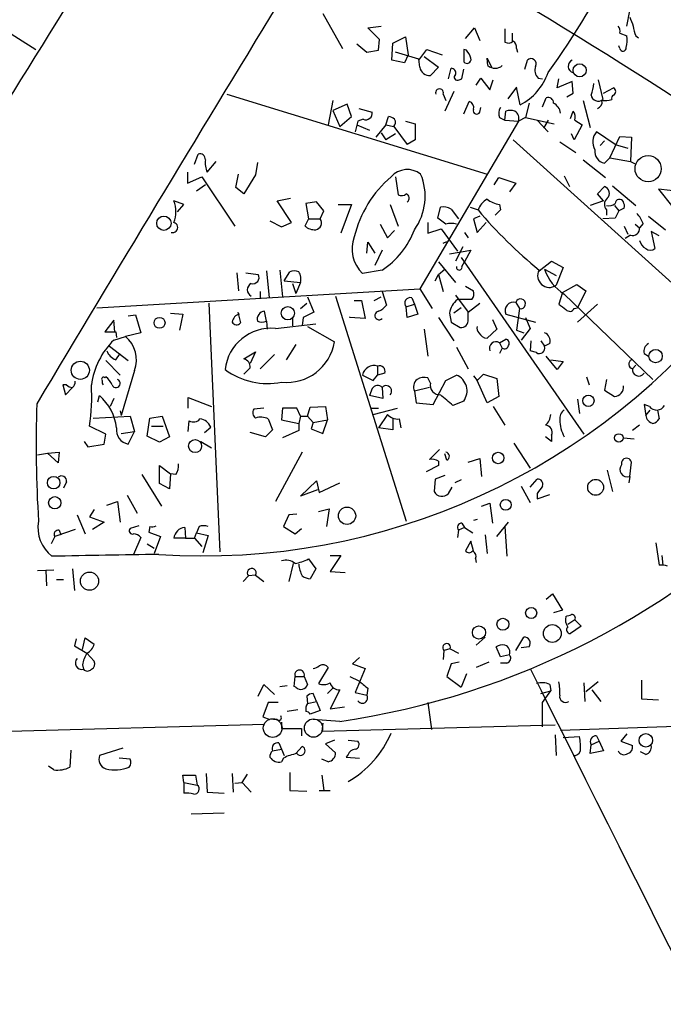
# Model space of a CAD drawing. Extents: x 0 to 737, y 0 to 880.
# Drawn here: x 467 to 527, y 322 to 415 of the extents above; entities that cross this region are included whole.
import ezdxf

# ---------------------------------------------------------------- set-up
doc = ezdxf.new("R2010")
doc.units = 0
doc.header["$MEASUREMENT"] = 0
doc.layers.add('MAIN', color=5, linetype='CONTINUOUS')

msp = doc.modelspace()

# ---------------------------------------------------------------- linework, layer by layer
at = {"layer": 'MAIN'}
for p, q in [((446.6167, 425.8733), (468.0373, 412.496)), ((495.1307, 415.8826), (496.9933, 412.5806)), ((523.8327, 414.6973), (524.0867, 416.1366)), ((499.364, 414.528), (500.634, 414.6973)), ((500.4647, 413.4273), (499.364, 414.528)), ((508.5927, 413.512), (509.4393, 414.528)), ((509.4393, 414.528), (509.9473, 413.3426)), ((512.318, 414.4433), (512.318, 413.1733)), ((501.7347, 413.0886), (502.92, 413.6813)), ((502.92, 413.6813), (503.174, 411.988)), ((512.9953, 414.02), (512.9953, 413.258)), ((523.1553, 414.02), (523.8327, 413.766)), ((524.6793, 413.766), (524.9333, 413.5966)), ((498.348, 413.004), (499.2793, 412.242)), ((500.38, 412.4113), (500.4647, 413.4273)), ((501.65, 411.48), (501.7347, 413.0886)), ((513.4187, 412.5806), (513.5033, 412.242)), ((523.1553, 412.5806), (523.0707, 412.8346)), ((499.2793, 412.242), (500.38, 412.4113)), ((504.19, 411.5646), (501.9887, 412.242)), ((503.174, 411.988), (502.8353, 411.226)), ((504.19, 411.48), (504.952, 412.496)), ((504.698, 411.8186), (506.0527, 410.8026)), ((504.952, 412.496), (506.3913, 411.988)), ((508.4233, 412.496), (508.4233, 411.3106)), ((508.6773, 412.4113), (508.4233, 412.496)), ((510.7093, 410.972), (510.6247, 411.6493)), ((510.6247, 411.6493), (511.048, 410.8026)), ((502.8353, 411.226), (501.65, 411.48)), ((504.2747, 410.8026), (504.19, 411.5646)), ((506.0527, 410.8026), (505.2907, 410.0406)), ((506.984, 409.702), (507.238, 410.718)), ((514.1807, 410.6333), (514.4347, 411.48)), ((508.254, 409.702), (508.4233, 410.6333)), ((509.6087, 409.1093), (510.032, 409.7866)), ((510.032, 409.7866), (510.8787, 408.686)), ((515.4507, 409.7866), (515.874, 409.702)), ((508, 409.6173), (508.254, 409.702)), ((510.8787, 408.686), (511.2173, 409.6173)), ((513.4187, 408.94), (512.572, 407.8393)), ((513.7573, 407.2466), (513.4187, 408.94)), ((517.2287, 408.8553), (517.398, 409.702)), ((518.668, 409.448), (517.2287, 408.8553)), ((518.7527, 408.3473), (518.668, 409.448)), ((521.1233, 409.6173), (521.5467, 407.7546)), ((521.6313, 408.3473), (522.5627, 408.8553)), ((486.0713, 408.2626), (510.6247, 400.7273)), ((506.476, 408.2626), (506.73, 407.67)), ((507.492, 408.5166), (506.6453, 406.654)), ((515.874, 407.0773), (516.2127, 407.924)), ((518.16, 408.0086), (518.7527, 408.3473)), ((496.062, 407.67), (495.6387, 405.384)), ((497.4167, 407.3313), (496.062, 406.7386)), ((497.84, 406.146), (497.4167, 407.3313)), ((508.4233, 406.4), (508.9313, 407.5853)), ((509.9473, 406.5693), (510.032, 406.9926)), ((514.604, 407.416), (514.2653, 406.0613)), ((519.684, 407.67), (520.3613, 405.13)), ((496.062, 406.7386), (496.7393, 405.2146)), ((496.7393, 405.2146), (497.84, 406.146)), ((498.5173, 406.908), (499.7873, 406.5693)), ((501.0573, 405.384), (501.3113, 406.146)), ((511.81, 406.0613), (512.318, 405.8073)), ((512.318, 405.8073), (512.4027, 406.654)), ((514.2653, 406.0613), (513.588, 405.7226)), ((514.2653, 406.0613), (516.9747, 405.4686)), ((518.4987, 405.9766), (518.7527, 406.654)), ((498.4327, 405.7226), (498.1787, 404.7066)), ((498.348, 405.384), (499.5333, 404.876)), ((498.9407, 405.892), (498.4327, 405.7226)), ((501.0573, 405.384), (500.126, 404.1986)), ((501.0573, 405.384), (501.8193, 405.2146)), ((501.8193, 405.2146), (503.0893, 403.5213)), ((502.92, 405.7226), (503.8513, 405.4686)), ((513.588, 405.7226), (504.2747, 389.89)), ((512.318, 405.8073), (513.588, 405.7226)), ((515.366, 405.8073), (516.382, 404.7066)), ((516.382, 405.8073), (515.9587, 405.0453)), ((519.5993, 405.384), (518.8373, 403.9446)), ((518.922, 405.8073), (519.5993, 405.384)), ((500.634, 404.622), (501.0573, 403.9446)), ((501.9887, 404.5373), (501.0573, 403.9446)), ((518.8373, 403.9446), (518.5833, 404.5373)), ((522.732, 403.5213), (520.954, 404.7066)), ((522.224, 402.2513), (523.1553, 404.2833)), ((523.1553, 404.2833), (524.256, 404.1986)), ((524.256, 404.1986), (524.1713, 401.9126)), ((503.8513, 403.9446), (503.0893, 403.5213)), ((513.08, 403.9446), (531.876, 387.0113)), ((517.4827, 403.7753), (519.0067, 402.7593)), ((521.2927, 403.4366), (521.716, 403.86)), ((522.732, 403.5213), (523.9173, 403.1826)), ((483.0233, 401.6586), (483.362, 402.59)), ((484.2087, 400.8966), (485.0553, 401.9126)), ((488.95, 401.828), (488.7807, 400.6426)), ((519.684, 402.082), (521.8007, 400.3886)), ((521.716, 401.7433), (522.224, 402.2513)), ((522.224, 402.2513), (524.1713, 401.9126)), ((524.1713, 401.9126), (524.6793, 401.6586)), ((482.346, 400.8966), (482.346, 399.8806)), ((482.346, 399.8806), (483.7007, 400.4733)), ((483.7007, 400.4733), (486.8333, 395.8166)), ((486.918, 399.4573), (487.172, 400.7273)), ((488.7807, 400.6426), (487.68, 398.8646)), ((501.9887, 400.4733), (502.2427, 398.78)), ((517.906, 400.558), (518.414, 399.542)), ((484.0393, 399.7113), (483.1927, 399.1186)), ((511.302, 399.7113), (511.7253, 400.3886)), ((511.7253, 400.3886), (513.334, 399.8806)), ((513.334, 399.8806), (512.7413, 399.034)), ((521.0387, 398.8646), (521.716, 399.542)), ((522.478, 399.6266), (524.6793, 397.764)), ((487.68, 398.8646), (486.918, 399.4573)), ((521.6313, 398.1873), (521.0387, 398.8646)), ((528.9973, 399.034), (526.796, 399.288)), ((526.796, 399.288), (528.1507, 397.5946)), ((482.0073, 397.8486), (481.076, 398.1873)), ((481.4147, 397.1713), (482.0073, 397.8486)), ((490.8127, 398.1873), (492.0827, 398.4413)), ((492.1673, 396.1553), (490.8127, 398.1873)), ((494.538, 398.1026), (493.522, 397.9333)), ((493.522, 397.9333), (493.776, 396.494)), ((495.2153, 397.256), (494.538, 398.1026)), ((496.57, 397.8486), (497.84, 397.8486)), ((497.84, 397.8486), (496.824, 395.1393)), ((501.4807, 397.8486), (502.2427, 395.8166)), ((511.81, 397.8486), (511.8947, 397.3406)), ((521.6313, 398.1873), (520.3613, 397.764)), ((522.6473, 397.764), (523.0707, 397.256)), ((494.8767, 396.494), (495.2153, 397.256)), ((505.968, 396.5786), (506.222, 397.5946)), ((507.238, 397.4253), (507.9153, 396.494)), ((509.016, 397.5946), (509.778, 397.3406)), ((509.9473, 396.748), (509.3547, 396.494)), ((511.8947, 397.3406), (511.3867, 396.8326)), ((521.8853, 397.3406), (521.8853, 396.8326)), ((523.0707, 397.256), (522.732, 396.5786)), ((523.5787, 397.51), (523.0707, 397.256)), ((525.8647, 396.748), (527.4733, 395.478)), ((490.1353, 396.3246), (491.236, 395.732)), ((491.236, 395.732), (492.1673, 396.1553)), ((493.776, 396.494), (493.4373, 395.8166)), ((493.776, 396.494), (494.8767, 396.494)), ((500.5493, 395.986), (501.2267, 394.716)), ((505.0367, 396.1553), (505.0367, 395.1393)), ((506.73, 395.986), (505.968, 396.5786)), ((509.3547, 396.494), (509.6933, 395.224)), ((509.6933, 395.224), (510.54, 396.1553)), ((522.732, 396.5786), (521.5467, 396.494)), ((524.5947, 395.986), (525.018, 395.6473)), ((525.3567, 396.0706), (525.018, 395.6473)), ((501.2267, 394.716), (501.904, 395.3933)), ((505.0367, 395.1393), (506.3067, 395.5626)), ((506.3067, 395.5626), (507.8307, 393.446)), ((508.508, 395.224), (508.8467, 394.716)), ((523.5787, 395.8166), (523.9173, 395.0546)), ((524.1713, 394.97), (523.6633, 394.6313)), ((526.8807, 394.8853), (526.1187, 395.3086)), ((526.1187, 395.3086), (526.4573, 393.7)), ((499.2793, 393.2766), (499.364, 394.2926)), ((499.364, 394.2926), (500.0413, 393.2766)), ((506.476, 394.208), (506.8147, 394.3773)), ((500.7187, 393.5306), (500.0413, 392.0913)), ((507.0687, 393.192), (509.1007, 393.5306)), ((508.3387, 393.8693), (507.6613, 392.5146)), ((509.1007, 393.5306), (508.508, 392.43)), ((506.0527, 392.43), (507.6613, 390.4826)), ((508.1693, 392.8533), (519.7687, 376.174)), ((508.254, 392.0066), (508.508, 392.43)), ((515.5353, 391.5833), (516.7207, 392.5146)), ((516.7207, 392.5146), (517.8213, 391.922)), ((487.0027, 391.414), (487.172, 389.7206)), ((487.8493, 391.414), (489.0347, 391.2446)), ((489.7967, 391.5833), (490.0507, 389.0433)), ((491.0667, 391.668), (491.3207, 389.128)), ((491.49, 390.652), (491.998, 391.4986)), ((500.7187, 391.668), (498.856, 391.3293)), ((505.714, 390.652), (506.0527, 391.2446)), ((506.0527, 391.2446), (506.6453, 391.7526)), ((506.0527, 391.2446), (506.476, 389.636)), ((516.0433, 391.7526), (517.144, 391.16)), ((517.8213, 391.922), (517.144, 390.2286)), ((491.49, 390.652), (493.014, 390.4826)), ((492.252, 390.398), (492.5907, 389.4666)), ((493.014, 390.4826), (492.5907, 389.4666)), ((517.7367, 389.5513), (519.0913, 390.3133)), ((519.0913, 390.3133), (519.938, 389.7206)), ((473.7947, 388.112), (504.2747, 389.89)), ((489.204, 389.636), (489.204, 389.0433)), ((500.7187, 389.636), (501.142, 388.366)), ((504.2747, 389.89), (505.46, 388.0273)), ((508.5927, 390.144), (509.3547, 389.7206)), ((517.7367, 389.5513), (517.398, 388.4506)), ((517.906, 389.382), (526.288, 381.3386)), ((519.938, 389.7206), (519.176, 388.112)), ((484.378, 388.5353), (485.394, 365.0826)), ((493.014, 388.0273), (493.6067, 388.5353)), ((493.6913, 389.128), (494.284, 387.6886)), ((496.316, 389.2126), (503.0047, 367.9613)), ((498.094, 388.7893), (498.7713, 388.7893)), ((498.7713, 388.7893), (499.11, 387.096)), ((499.9567, 388.7893), (500.634, 389.128)), ((503.0047, 388.1966), (503.7667, 388.4506)), ((503.5127, 389.0433), (503.7667, 388.4506)), ((503.7667, 388.4506), (504.1053, 387.5193)), ((507.6613, 389.2973), (508.8467, 387.6886)), ((509.1853, 388.874), (507.8307, 388.874)), ((508.8467, 387.6886), (509.9473, 388.5353)), ((513.334, 388.62), (513.6727, 388.0273)), ((521.0387, 388.4506), (519.176, 386.7573)), ((480.7373, 387.604), (481.9227, 387.5193)), ((481.9227, 387.5193), (481.584, 385.9953)), ((487.0873, 387.6886), (487.3413, 386.6726)), ((489.7967, 386.842), (489.6273, 387.7733)), ((503.0893, 387.1806), (503.0047, 388.1966)), ((504.1053, 387.5193), (503.0893, 387.1806)), ((507.0687, 387.604), (507.238, 386.7573)), ((508.1693, 388.112), (507.492, 387.604)), ((508.8467, 387.0113), (508.8467, 387.6886)), ((512.4027, 387.5193), (515.1967, 386.7573)), ((513.6727, 388.0273), (513.4187, 385.9953)), ((518.8373, 388.0273), (519.176, 388.112)), ((475.4033, 386.9266), (474.5567, 385.826)), ((475.488, 385.826), (475.4033, 386.9266)), ((476.758, 387.35), (477.4353, 387.4346)), ((477.4353, 387.4346), (477.9433, 385.7413)), ((489.7967, 386.842), (489.8813, 386.08)), ((490.6433, 386.1646), (494.4533, 386.588)), ((492.252, 387.096), (492.252, 386.4186)), ((493.268, 387.1806), (493.1833, 386.4186)), ((497.6707, 387.1806), (497.6707, 387.2653)), ((499.11, 387.096), (497.6707, 387.1806)), ((506.0527, 387.1806), (507.492, 384.9793)), ((507.238, 386.7573), (508.0847, 386.2493)), ((511.1327, 387.0113), (511.556, 386.08)), ((514.2653, 387.1806), (514.6887, 386.1646)), ((475.5727, 385.826), (475.6573, 385.318)), ((477.9433, 385.7413), (476.504, 385.4026)), ((493.6913, 386.334), (496.2313, 384.8946)), ((504.698, 386.08), (505.0367, 383.54)), ((511.556, 386.08), (510.6247, 385.2333)), ((513.4187, 385.9953), (514.096, 385.7413)), ((514.6887, 386.1646), (513.842, 385.064)), ((475.4033, 385.064), (476.504, 385.4026)), ((511.81, 384.81), (512.4027, 385.1486)), ((511.81, 384.81), (512.064, 384.302)), ((514.7733, 384.9793), (514.6887, 384.048)), ((515.7047, 384.9793), (516.0433, 384.4713)), ((516.5513, 384.7253), (516.0433, 384.4713)), ((474.98, 384.4713), (476.758, 383.1166)), ((475.5727, 383.2013), (475.996, 383.794)), ((487.68, 383.286), (488.7807, 383.9633)), ((488.7807, 383.9633), (488.2727, 382.8626)), ((492.5907, 384.6406), (491.6593, 383.2013)), ((507.746, 384.3866), (508.8467, 382.3546)), ((512.064, 384.302), (511.81, 383.794)), ((515.2813, 383.8786), (514.6887, 384.048)), ((525.4413, 383.794), (525.8647, 383.54)), ((474.6413, 383.1166), (475.996, 381.762)), ((490.5587, 383.7093), (489.204, 382.3546)), ((517.2287, 382.27), (516.2127, 383.54)), ((516.636, 383.2013), (517.8213, 383.032)), ((517.8213, 383.032), (517.2287, 382.27)), ((477.3507, 382.1853), (476.0807, 377.952)), ((500.2953, 382.6086), (500.2953, 381.762)), ((500.9727, 381.9313), (500.2953, 381.762)), ((524.3407, 382.3546), (524.6793, 382.6933)), ((474.5567, 381.508), (474.6413, 381.5926)), ((499.872, 381.254), (500.2953, 381.762)), ((505.2907, 381), (505.0367, 381.508)), ((505.5447, 378.968), (506.73, 381.254)), ((506.73, 381.254), (507.746, 381.762)), ((509.3547, 381.6773), (509.6933, 381.254)), ((509.6933, 381.254), (510.286, 381.8466)), ((510.6247, 379.1373), (509.6933, 381.254)), ((510.286, 381.8466), (511.556, 381.4233)), ((511.556, 381.4233), (511.7253, 379.73)), ((520.0227, 381.5926), (520.2767, 380.8306)), ((521.8853, 381.3386), (521.716, 380.3226)), ((470.916, 380.8306), (470.5773, 380.8306)), ((470.5773, 380.8306), (470.8313, 379.8993)), ((470.8313, 379.8993), (471.5087, 380.5766)), ((499.7873, 380.492), (499.5333, 379.8146)), ((500.7187, 380.5766), (500.8033, 379.5606)), ((505.206, 380.5766), (503.7667, 380.238)), ((503.7667, 380.238), (503.936, 379.1373)), ((521.716, 380.3226), (522.6473, 379.73)), ((473.8793, 379.222), (474.0487, 379.8146)), ((475.4033, 379.5606), (475.0647, 378.7986)), ((482.4307, 378.6293), (482.4307, 379.6453)), ((482.4307, 379.6453), (484.632, 378.7986)), ((500.8033, 379.5606), (499.5333, 379.8146)), ((503.936, 379.1373), (505.5447, 378.968)), ((508.4233, 379.3066), (507.4073, 378.8833)), ((511.7253, 379.73), (510.6247, 379.1373)), ((519.176, 379.476), (519.3453, 378.1213)), ((475.996, 378.3753), (476.0807, 377.952)), ((489.5427, 378.6293), (488.6113, 378.5446)), ((491.3207, 378.6293), (491.236, 377.5286)), ((492.6753, 378.6293), (491.3207, 378.6293)), ((493.014, 377.8673), (492.6753, 378.6293)), ((493.6913, 377.8673), (493.9453, 378.714)), ((493.9453, 378.714), (495.3847, 378.7986)), ((495.3847, 378.7986), (495.554, 377.5286)), ((499.7027, 378.6293), (500.38, 378.6293)), ((499.872, 378.0366), (502.158, 378.6293)), ((511.2173, 378.7986), (512.318, 377.0206)), ((525.9493, 378.7986), (525.4413, 378.968)), ((525.4413, 378.968), (525.6107, 377.952)), ((525.6107, 377.952), (526.034, 378.46)), ((526.7113, 378.46), (526.8807, 377.6133)), ((473.456, 377.698), (476.9273, 377.8673)), ((476.9273, 377.8673), (477.3507, 376.428)), ((478.536, 376.0046), (478.79, 377.698)), ((478.79, 377.698), (479.9753, 377.8673)), ((479.9753, 377.8673), (480.6527, 375.92)), ((482.4307, 376.428), (482.5153, 377.444)), ((489.966, 377.6133), (490.3893, 376.5973)), ((491.236, 377.5286), (492.8447, 377.19)), ((493.014, 377.8673), (492.8447, 377.19)), ((493.014, 377.8673), (493.6913, 377.8673)), ((493.6913, 377.8673), (494.1993, 377.2746)), ((494.1993, 377.2746), (494.03, 376.682)), ((494.1993, 377.2746), (495.554, 377.5286)), ((495.1307, 376.2586), (495.554, 377.5286)), ((501.2267, 378.0366), (500.38, 376.7666)), ((501.7347, 377.698), (501.7347, 376.5973)), ((502.3273, 377.6133), (502.4967, 376.7666)), ((474.6413, 376.174), (473.1173, 376.936)), ((476.0807, 376.2586), (477.3507, 376.428)), ((476.758, 375.2426), (477.3507, 376.428)), ((478.9593, 376.936), (480.06, 376.936)), ((483.9547, 376.3433), (484.5473, 376.8513)), ((489.712, 375.92), (488.2727, 376.3433)), ((490.3893, 376.5973), (489.712, 375.92)), ((492.8447, 376.5126), (491.3207, 375.8353)), ((492.8447, 377.19), (492.8447, 376.5126)), ((494.03, 376.682), (495.1307, 376.2586)), ((501.7347, 376.5973), (500.38, 376.7666)), ((525.018, 377.0206), (524.3407, 376.5126)), ((472.6093, 375.4966), (472.948, 374.9886)), ((474.472, 375.2426), (474.6413, 376.174)), ((479.7213, 375.412), (478.536, 376.0046)), ((480.6527, 375.92), (479.7213, 375.412)), ((483.616, 375.4966), (484.632, 374.904)), ((516.7207, 375.4966), (516.128, 375.92)), ((516.7207, 376.0893), (516.7207, 375.4966)), ((523.494, 375.8353), (524.51, 375.7506)), ((469.138, 374.396), (470.2387, 374.4806)), ((470.2387, 374.4806), (470.154, 373.4646)), ((472.948, 374.9886), (474.472, 375.2426)), ((493.1833, 374.4806), (490.6433, 369.824)), ((506.1373, 374.7346), (505.206, 373.8033)), ((513.1647, 375.3273), (514.6887, 372.9566)), ((468.2067, 374.2266), (469.138, 374.396)), ((470.154, 373.4646), (469.138, 374.396)), ((506.0527, 373.634), (506.0527, 373.2106)), ((506.8147, 373.7186), (506.6453, 374.3113)), ((508.8467, 373.5493), (509.9473, 373.888)), ((509.9473, 373.888), (510.1167, 372.1946)), ((524.0867, 372.1946), (524.256, 373.5493)), ((479.7213, 371.5173), (479.7213, 373.2106)), ((479.7213, 373.2106), (480.7373, 372.4486)), ((506.0527, 373.2106), (504.8673, 372.618)), ((521.97, 372.7873), (522.478, 370.7553)), ((470.916, 371.6866), (470.662, 371.094)), ((478.028, 372.364), (479.8907, 369.4006)), ((480.7373, 372.4486), (480.6527, 371.0093)), ((481.2453, 372.364), (480.7373, 372.4486)), ((493.014, 370.332), (494.538, 371.7713)), ((494.538, 371.7713), (494.792, 370.6706)), ((505.714, 371.9406), (505.6293, 370.7553)), ((506.6453, 372.2793), (505.714, 371.9406)), ((508.1693, 371.856), (507.5767, 371.602)), ((514.6887, 371.1786), (515.366, 371.9406)), ((524.0867, 372.1946), (524.002, 371.602)), ((480.6527, 371.0093), (479.7213, 371.5173)), ((494.6227, 370.9246), (493.014, 370.332)), ((494.792, 370.6706), (496.7393, 371.602)), ((506.984, 370.586), (507.3227, 371.1786)), ((513.842, 371.2633), (514.6887, 369.7393)), ((474.726, 369.4853), (475.742, 369.824)), ((475.742, 369.824), (475.996, 367.8766)), ((476.6733, 370.4166), (477.6047, 368.7233)), ((515.366, 370.586), (515.366, 370.078)), ((515.366, 370.078), (516.5513, 370.5013)), ((473.5407, 369.062), (473.1173, 368.3846)), ((494.7073, 368.8926), (495.7233, 369.1466)), ((495.7233, 369.1466), (495.4693, 367.4533)), ((510.1167, 369.4006), (510.8787, 369.6546)), ((510.8787, 369.6546), (511.1327, 367.792)), ((471.932, 368.554), (472.694, 366.776)), ((473.1173, 368.3846), (474.472, 367.8766)), ((491.9133, 368.554), (491.4053, 367.4533)), ((492.6753, 368.6386), (491.9133, 368.554)), ((509.6933, 368.1306), (509.3547, 368.046)), ((471.7627, 367.1993), (469.8153, 366.522)), ((470.2387, 367.1146), (470.408, 366.6913)), ((474.472, 367.8766), (473.3713, 367.1993)), ((477.774, 367.538), (476.9273, 367.284)), ((478.79, 367.4533), (478.7053, 366.9453)), ((482.092, 367.3686), (482.1767, 366.3526)), ((483.4467, 367.4533), (483.1927, 366.8606)), ((491.4053, 367.4533), (492.506, 366.776)), ((492.506, 366.776), (493.0987, 367.284)), ((507.9153, 367.1146), (507.8307, 366.4373)), ((508.508, 367.3686), (507.9153, 367.1146)), ((508.254, 367.792), (508.508, 367.3686)), ((508.508, 367.3686), (509.27, 366.8606)), ((511.556, 366.522), (512.6567, 367.8766)), ((512.318, 367.4533), (512.4873, 364.6593)), ((469.8153, 366.522), (469.4767, 365.8446)), ((477.9433, 366.4373), (477.266, 364.8286)), ((478.7053, 366.9453), (479.806, 366.522)), ((479.806, 366.522), (479.2133, 364.9133)), ((482.1767, 366.3526), (481.076, 366.3526)), ((482.1767, 366.3526), (483.0233, 366.3526)), ((483.0233, 366.3526), (483.1927, 366.8606)), ((483.0233, 366.3526), (483.7007, 365.5906)), ((483.1927, 366.8606), (484.2933, 366.6066)), ((484.2933, 366.6066), (483.7853, 364.998)), ((509.1007, 366.0986), (508.5927, 365.1673)), ((509.3547, 365.1673), (509.1007, 366.0986)), ((510.4553, 366.6913), (510.6247, 364.9133)), ((478.536, 365.8446), (479.2133, 365.4213)), ((526.542, 365.9293), (526.8807, 363.8126)), ((493.776, 364.4053), (494.4533, 363.474)), ((495.808, 364.744), (496.824, 364.744)), ((496.824, 364.744), (495.808, 363.22)), ((509.524, 364.4053), (509.6087, 364.0666)), ((527.1347, 364.744), (527.2193, 363.8126)), ((468.2067, 363.3046), (469.7307, 363.3893)), ((468.9687, 363.3046), (469.0533, 361.8653)), ((471.5087, 363.474), (471.678, 361.442)), ((492.3367, 363.982), (491.9133, 362.2886)), ((494.4533, 363.474), (493.9453, 362.5426)), ((469.9847, 362.458), (470.662, 362.458)), ((487.5953, 362.2886), (488.1033, 362.7966)), ((488.7807, 362.8813), (488.1033, 362.7966)), ((488.7807, 362.8813), (489.5427, 362.2886)), ((495.808, 363.22), (497.2473, 363.1353)), ((516.2127, 360.5953), (516.8053, 361.1033)), ((516.8053, 361.1033), (517.7367, 359.5793)), ((517.7367, 359.5793), (516.89, 359.3253)), ((518.922, 358.648), (518.2447, 358.2246)), ((519.5147, 358.0553), (518.4987, 357.378)), ((518.922, 358.648), (519.5147, 358.0553)), ((471.8473, 356.87), (471.678, 356.1926)), ((472.44, 355.854), (472.694, 356.9546)), ((472.694, 356.9546), (473.5407, 356.362)), ((510.4553, 357.0393), (509.6087, 356.2773)), ((513.334, 355.7693), (514.096, 357.0393)), ((471.678, 356.1926), (472.8633, 355.5153)), ((507.1533, 355.9386), (506.5607, 355.7693)), ((507.1533, 355.9386), (507.9153, 355.5153)), ((511.8947, 355.1766), (511.4713, 356.108)), ((514.604, 356.108), (513.842, 356.0233)), ((472.8633, 355.5153), (473.5407, 354.7533)), ((498.602, 355.092), (497.9247, 354.4993)), ((506.5607, 355.7693), (506.476, 354.9226)), ((512.7413, 355.346), (511.8947, 355.1766)), ((472.44, 354.4146), (472.5247, 353.9913)), ((495.6387, 354.1606), (494.7073, 352.6366)), ((497.9247, 354.4993), (499.11, 354.076)), ((499.11, 354.076), (498.1787, 351.79)), ((507.238, 354.4993), (506.8147, 353.314)), ((508, 354.6686), (507.238, 354.4993)), ((510.794, 354.6686), (509.6087, 354.1606)), ((512.4873, 354.584), (511.8947, 354.584)), ((492.4213, 352.3826), (492.506, 353.314)), ((492.506, 353.314), (493.3527, 353.314)), ((493.3527, 353.314), (493.6913, 352.552)), ((497.6707, 353.314), (498.5173, 352.8906)), ((506.8147, 353.314), (508.1693, 352.298)), ((508.6773, 353.568), (508.1693, 352.298)), ((489.0347, 351.4513), (489.5427, 352.552)), ((489.5427, 352.552), (490.5587, 351.6206)), ((491.0667, 352.3826), (491.744, 352.4673)), ((492.5907, 352.298), (492.4213, 352.3826)), ((495.554, 351.7053), (496.062, 352.2133)), ((499.364, 352.2133), (499.2793, 351.536)), ((516.5513, 352.552), (516.636, 351.9593)), ((519.7687, 352.7213), (519.8533, 350.9433)), ((521.1233, 352.806), (519.938, 351.8746)), ((525.1873, 352.9753), (525.1873, 351.1973)), ((493.6067, 351.4513), (493.6913, 350.774)), ((494.538, 350.9433), (494.1993, 351.7053)), ((496.7393, 352.044), (495.808, 350.266)), ((498.1787, 351.79), (499.2793, 351.536)), ((515.7047, 351.7053), (516.636, 351.9593)), ((515.874, 350.8586), (516.636, 351.9593)), ((520.5307, 352.044), (521.3773, 350.9433)), ((489.966, 350.8586), (489.458, 349.504)), ((490.8973, 350.8586), (489.966, 350.8586)), ((493.6913, 350.774), (494.538, 350.9433)), ((494.538, 350.9433), (494.8767, 350.0966)), ((495.808, 350.266), (497.1627, 350.4353)), ((505.0367, 350.8586), (505.3753, 348.3186)), ((515.874, 348.5726), (515.874, 350.8586)), ((525.1873, 351.1973), (526.796, 351.1126)), ((489.458, 349.504), (490.1353, 349.25)), ((492.76, 350.1813), (491.744, 350.012)), ((494.8767, 350.0966), (493.9453, 349.758)), ((370.332, 345.5246), (489.6273, 348.8266)), ((490.8127, 349.25), (490.474, 349.25)), ((491.236, 348.996), (491.236, 348.4033)), ((496.7393, 349.0806), (494.1993, 349.25)), ((495.1307, 348.9113), (495.046, 348.1493)), ((495.046, 348.1493), (517.0593, 348.742)), ((517.5673, 348.234), (541.4433, 349.0806)), ((491.236, 348.4033), (493.0987, 348.4033)), ((493.0987, 348.4033), (493.0987, 347.726)), ((517.0593, 347.8106), (517.144, 345.8633)), ((517.8213, 347.5566), (519.3453, 347.6413)), ((520.954, 347.726), (521.208, 347.218)), ((523.8327, 347.8953), (523.24, 347.218)), ((490.982, 347.0486), (491.236, 346.456)), ((492.5907, 346.0326), (493.1833, 346.71)), ((496.2313, 347.3026), (495.3847, 346.964)), ((495.3847, 346.964), (496.316, 346.1173)), ((497.5013, 347.3026), (498.4327, 347.218)), ((520.3613, 346.0326), (520.446, 346.8793)), ((520.446, 346.8793), (521.208, 347.218)), ((521.208, 347.218), (521.6313, 346.2866)), ((523.24, 347.218), (524.3407, 346.7946)), ((471.3393, 346.3713), (471.2547, 344.7626)), ((476.25, 346.5406), (474.0487, 345.8633)), ((490.3893, 346.2866), (491.236, 346.456)), ((491.236, 346.456), (491.49, 345.8633)), ((497.5013, 345.948), (497.332, 345.694)), ((497.332, 345.694), (498.602, 345.6093)), ((521.6313, 346.2866), (520.3613, 346.0326)), ((525.6107, 345.948), (525.1027, 346.202)), ((469.7307, 344.5086), (469.2227, 344.8473)), ((476.9273, 345.5246), (475.9113, 345.6093)), ((491.4053, 345.6093), (491.236, 345.2706)), ((495.6387, 345.2706), (495.046, 345.5246)), ((482.0073, 343.3233), (481.9227, 344.0006)), ((481.9227, 344.0006), (483.108, 344.0006)), ((483.108, 344.0006), (483.2773, 343.0693)), ((484.124, 344.17), (484.2087, 342.392)), ((486.5793, 344.17), (486.664, 342.392)), ((487.5107, 343.3233), (488.0187, 344.0853)), ((491.998, 344.2546), (491.998, 342.5613)), ((495.046, 344.0006), (495.2153, 342.5613)), ((482.0073, 343.3233), (483.2773, 343.0693)), ((482.0073, 343.3233), (482.0073, 342.3073)), ((486.8333, 343.2386), (487.5107, 343.3233)), ((487.5107, 343.3233), (488.3573, 342.392)), ((484.2087, 342.392), (485.8173, 342.3073)), ((491.998, 342.5613), (493.6067, 342.4766)), ((494.792, 342.5613), (495.808, 342.5613)), ((482.6847, 340.36), (485.8173, 340.4446))]:
    msp.add_line(p, q, dxfattribs=at)
for centre, radius in [((519.3645, 410.5146), 0.6186), ((525.8265, 401.2317), 1.2339), ((480.1221, 396.0857), 0.6742), ((491.8216, 387.591), 0.6274), ((479.7111, 386.6865), 0.5179), ((526.5371, 383.5484), 0.6312), ((472.2331, 382.2093), 0.8567), ((520.189, 379.3316), 0.539), ((483.0661, 375.052), 0.6156), ((523.0652, 375.8285), 0.3987), ((511.6761, 373.9336), 0.5401), ((469.7239, 371.603), 0.5862), ((520.8761, 371.1632), 0.7516), ((469.8287, 369.708), 0.5808), ((512.387, 369.5111), 0.5156), ((497.4084, 368.4767), 0.8168), ((473.1034, 362.3093), 0.8577), ((514.7899, 359.3071), 0.524), ((512.1187, 358.2364), 0.5669), ((509.8616, 357.4669), 0.6195), ((516.7878, 357.3678), 0.84), ((525.6106, 347.2864), 0.6356)]:
    msp.add_circle(centre, radius, dxfattribs=at)
at = {"layer": 'MAIN', "color": 5}
for centre, radius in [((490.3893, 348.4457), 0.8828), ((494.2416, 348.4457), 0.8616)]:
    msp.add_circle(centre, radius, dxfattribs=at)
at = {"layer": 'MAIN'}
for centre, radius, start, end in [((-4605.3798, 3569.0744), 5975.5692, 327.87163727, 328.65722036), ((4794.3452, -2206.9061), 5040.1775, 148.1293949, 149.1315306), ((255.1749, -14.657), 503.1784, 55.453882, 61.243607), ((450.0281, 458.1494), 81.8103, 324.200649, 333.362786), ((735.9093, 499.762), 227.9506, 201.682146, 201.911352), ((522.5628, 414.2317), 0.6292, 340.338213, 47.731211), ((526.6822, 414.8125), 2.2598, 182.922039, 207.586725), ((520.4886, 413.4697), 3.3572, 346.136778, 5.063402), ((512.6446, 413.7054), 0.6243, 238.458631, 314.22122), ((512.7414, 412.6653), 0.6826, 352.87186, 60.261365), ((523.4517, 412.623), 0.2993, 188.140927, 8.124688), ((508.7249, 411.5541), 0.3876, 218.916045, 14.215471), ((507.4741, 411.2441), 1.6763, 13.988163, 44.129898), ((514.7734, 411.1292), 0.4876, 330.253661, 133.994623), ((505.1818, 410.9538), 0.9197, 189.463347, 276.800464), ((507.2192, 410.2571), 0.4613, 343.399492, 87.664214), ((511.3867, 411.7337), 1.0193, 228.352457, 311.643343), ((516.2406, 410.5485), 1.0975, 162.019049, 223.966292), ((518.908, 410.9014), 0.6264, 112.528397, 255.644279), ((507.8307, 409.8713), 0.3053, 123.700477, 303.684862), ((511.159, 412.1381), 5.5388, 297.976648, 340.559105), ((517.5458, 409.4269), 3.1577, 336.702057, 357.308125), ((522.3934, 408.5167), 0.3786, 296.558284, 63.434949), ((506.1374, 408.4037), 0.3669, 337.377732, 202.616261), ((516.3971, 407.4643), 0.4953, 354.40337, 111.85726), ((521.1234, 408.2965), 0.6877, 189.922552, 307.994834), ((522.6896, 407.8816), 0.3224, 113.17759, 203.200924), ((508.744, 406.9826), 0.6311, 345.380272, 72.736416), ((512.6189, 406.4572), 0.9006, 143.524537, 206.078517), ((516.2971, 406.2729), 1.2877, 9.462322, 62.585256), ((520.8512, 407.5107), 0.6312, 287.280921, 14.617437), ((521.6736, 410.5087), 2.8466, 265.73699, 284.645007), ((499.1705, 406.4726), 0.6243, 248.406467, 8.910127), ((501.252, 405.1891), 0.9587, 47.151439, 86.453861), ((509.651, 406.6963), 0.3224, 156.799076, 336.799076), ((512.826, 405.6373), 1.1013, 67.395743, 112.604257), ((512.8409, 405.9782), 0.7896, 341.113009, 58.854558), ((517.9907, 406.0614), 0.9653, 344.738635, 37.87186), ((501.4663, 405.6027), 0.5247, 312.288382, 33.462909), ((884.851, 404.7066), 381.0005, 179.885409, 180.114592), ((522.1117, 403.7357), 1.5109, 140.015269, 208.563246), ((483.5464, 402.1303), 0.4953, 354.40337, 111.85726), ((521.973, 402.9083), 1.1929, 174.950372, 257.559748), ((486.1986, 401.7858), 2.1795, 172.189251, 204.077796), ((508.5952, 392.273), 10.8011, 130.60561, 166.46655), ((503.101, 399.0751), 2.0769, 52.707442, 137.683258), ((499.4246, 398.6263), 5.3633, 324.055488, 23.062386), ((521.5128, 398.9154), 0.6587, 313.960386, 72.032649), ((502.5693, 399.3123), 0.6245, 238.468229, 314.202024), ((502.8566, 398.4625), 0.4285, 302.885436, 69.780423), ((478.1967, 397.1713), 3.0533, 340.563921, 19.436079), ((511.5632, 396.7137), 1.8921, 119.736994, 160.650503), ((512.2516, 400.5158), 2.7035, 233.002943, 260.598998), ((522.478, 397.8486), 0.7806, 130.599702, 220.599702), ((522.1394, 398.6951), 0.9651, 254.735509, 307.879149), ((523.1289, 397.9466), 0.3971, 23.136059, 181.919246), ((522.6469, 397.6792), 0.947, 349.708141, 26.556934), ((506.5184, 396.2402), 1.3865, 58.733619, 102.344134), ((543.1919, 425.4955), 43.6942, 220.117838, 230.731343), ((522.8876, 395.1537), 2.6338, 20.372473, 44.567756), ((480.9491, 395.6896), 0.4827, 254.731346, 74.757374), ((494.3602, 396.113), 0.6418, 278.340947, 36.414612), ((507.238, 394.5031), 1.5675, 71.089977, 108.910023), ((494.3473, 396.8536), 1.3797, 228.732034, 274.40635), ((496.5271, 398.1455), 7.7154, 302.906967, 339.773197), ((524.3886, 395.5663), 0.6346, 249.977557, 7.333315), ((501.1627, 393.6549), 3.2756, 159.526868, 225.233768), ((526.0761, 394.6735), 1.079, 191.303684, 244.448991), ((526.034, 394.1442), 0.6136, 226.380116, 313.619885), ((488.5157, 390.9656), 0.5892, 254.407189, 28.261241), ((492.4213, 390.4829), 1.1004, 67.370923, 112.624271), ((491.9136, 390.8213), 1.1514, 342.891783, 36.032861), ((508, 391.9326), 0.2646, 163.757121, 16.242879), ((516.5091, 391.1376), 1.1089, 151.42418, 304.932753), ((520.4074, 393.2646), 4.6186, 199.109318, 237.207977), ((488.6643, 389.8053), 0.6675, 117.382739, 242.617261), ((483.7906, 428.024), 63.3318, 266.239298, 322.689006), ((508.4232, 389.4667), 0.9655, 322.127098, 15.246791), ((503.3726, 388.5516), 0.5112, 74.096166, 223.977677), ((509.1423, 387.2234), 2.1083, 128.471361, 169.59938), ((513.1185, 387.858), 0.7919, 74.208651, 205.32243), ((513.783, 388.4834), 0.4692, 256.405009, 163.078581), ((644.7425, 557.5295), 211.6703, 233.014179, 233.243351), ((487.4723, 386.6456), 0.9, 103.86175, 172.870246), ((489.6827, 387.0211), 0.7542, 94.212265, 193.73594), ((620.7759, 133.4348), 283.981, 116.45046, 116.679643), ((500.4365, 387.3782), 0.3991, 98.138223, 315), ((499.5766, 389.5924), 1.9886, 293.828505, 321.923362), ((518.4305, 388.2168), 0.4487, 217.666685, 335.022443), ((486.9861, 386.9468), 0.4487, 204.977557, 322.333315), ((489.3734, 387.8151), 1.0612, 246.485935, 293.509115), ((508.1693, 386.9267), 0.6827, 262.88123, 7.11877), ((475.0647, 639.8258), 254.0003, 269.885409, 270.114592), ((490.2674, 381.7888), 4.3918, 85.090101, 173.709656), ((510.2227, 386.1647), 0.5558, 162.265932, 229.626823), ((510.667, 386.1223), 0.89, 205.347095, 267.275833), ((515.7753, 384.9723), 0.8144, 342.343781, 70.786322), ((480.4127, 379.9136), 7.1848, 134.204887, 172.667266), ((474.6754, 383.2013), 2.8617, 339.2047, 50.283894), ((491.6943, 385.6634), 4.6017, 264.284203, 350.382519), ((511.4829, 384.2596), 0.6402, 59.277193, 199.301028), ((512.3322, 384.7677), 0.3874, 326.880041, 79.51391), ((526.274, 383.9773), 0.8527, 118.687149, 192.414375), ((476.1657, 384.641), 1.557, 202.38634, 247.61366), ((512.2757, 384.6266), 0.3875, 236.88812, 349.502061), ((515.5776, 384.2838), 0.502, 233.824092, 21.930688), ((487.4513, 382.4951), 0.8233, 356.113708, 73.872021), ((524.4495, 382.7931), 0.4518, 115.362465, 256.065257), ((489.937, 387.8331), 6.8724, 234.046059, 280.895446), ((339.8014, 530.3179), 209.5514, 314.885409, 315.114591), ((499.9669, 381.5201), 1.1369, 73.211459, 167.715528), ((500.4732, 382.1091), 0.5302, 340.40651, 109.60367), ((524.9408, 382.2724), 0.6057, 172.200326, 325.724847), ((470.8052, 381.2289), 0.9594, 317.162672, 356.438195), ((474.4297, 381.381), 0.1796, 45, 225), ((474.7682, 381.1269), 0.4826, 164.728219, 217.879149), ((473.4149, 380.0272), 1.9886, 23.828505, 51.923362), ((475.6044, 380.9682), 0.3951, 200.379542, 69.620458), ((626.3639, 635.5078), 283.981, 243.320357, 243.54954), ((504.6272, 380.619), 0.9411, 130.125173, 203.882126), ((504.7405, 380.1528), 1.3872, 77.671, 121.258436), ((506.1635, 380.7941), 0.8967, 166.726188, 273.740545), ((507.1162, 380.2672), 1.6221, 323.687486, 67.152981), ((471.568, 381.5335), 0.9587, 227.151439, 266.453861), ((452.7508, 379.7728), 20.5631, 352.070429, 2.948688), ((500.2851, 380.1809), 0.587, 42.383335, 147.996686), ((501.11, 380.2495), 0.51, 316.628863, 140.106687), ((522.6029, 380.6278), 0.8989, 272.831212, 7.555893), ((470.8728, 376.19), 4.8191, 6.871813, 48.774929), ((252.827, 83.0807), 390.2695, 49.283313, 49.512507), ((582.6804, 375.2543), 114.6214, 178.100996, 183.648017), ((489.1002, 378.2022), 0.5969, 144.994611, 237.638501), ((518.5274, 377.6157), 1.0483, 126.352857, 184.765911), ((526.6404, 379.3271), 0.87, 217.405972, 329.328768), ((482.9191, 378.1539), 0.8167, 240.36824, 318.554055), ((483.4044, 376.3858), 1.234, 22.160931, 84.097681), ((489.2759, 376.2923), 1.4904, 62.417106, 109.406342), ((502.2195, 378.9754), 1.3664, 223.398651, 274.525099), ((515.168, 378.1356), 1.4713, 310.728008, 356.141889), ((521.2167, 377.6512), 3.736, 181.880541, 207.605543), ((526.5207, 378.0788), 0.9188, 187.932556, 255.328491), ((525.95, 378.2899), 1.1506, 287.082228, 323.98361), ((477.0012, 376.5777), 1.3571, 171.998864, 259.676272), ((516.114, 376.3575), 0.6632, 336.151522, 88.790497), ((506.6771, 374.089), 0.3952, 290.379542, 82.306667), ((505.3752, 372.4477), 1.3661, 60.269164, 97.114612), ((523.7903, 373.4224), 0.4827, 15.242626, 195.268654), ((480.1874, 373.1682), 1.3289, 322.758438, 9.170997), ((523.8579, 372.8503), 0.6945, 140.152177, 289.235926), ((470.4698, 371.781), 0.456, 348.054405, 133.827235), ((515.4144, 371.4478), 0.4952, 338.127696, 95.609274), ((485.9352, 423.4598), 75.1598, 278.264809, 316.283188), ((506.3671, 371.1545), 0.8389, 208.416404, 317.338094), ((684.9289, 243.9368), 211.6403, 143.014163, 143.243367), ((471.6172, 367.3453), 3.3825, 169.506981, 232.569078), ((470.1558, 366.7263), 0.3971, 77.948581, 210.963757), ((477.1601, 367.0723), 0.3147, 137.717737, 289.667298), ((478.9595, 368.3836), 0.9456, 259.674018, 296.58673), ((482.1765, 366.2681), 1.1037, 94.390743, 175.609257), ((483.87, 366.4379), 1.1001, 67.369719, 112.630281), ((508.2541, 367.3686), 0.4234, 90.013532, 216.859073), ((477.2024, 365.8022), 0.9759, 40.603205, 86.263254), ((508.9314, 365.4213), 0.4234, 216.867191, 323.124688), ((509.0159, 364.6593), 0.568, 333.43946, 63.425927), ((516.9236, -2154.0519), 2519.1565, 90.8480855, 91.0772709), ((491.617, 362.839), 1.448, 52.125016, 105.255119), ((491.8012, 368.2135), 4.2898, 279.456394, 297.409683), ((488.4115, 363.0828), 0.4206, 331.375407, 222.88033), ((496.3206, 364.3641), 3.5071, 187.648839, 206.548247), ((527.0501, 361.864), 1.9559, 72.363579, 94.968472), ((494.0302, 364.0672), 1.527, 236.315136, 266.812677), ((519.2043, 358.6527), 1.1773, 163.524499, 215.405862), ((475.9793, 486.0713), 133.8753, 288.327124, 288.556307), ((518.6075, 358.8052), 0.3516, 333.442237, 93.946307), ((518.4524, 357.7089), 0.3341, 128.437515, 277.965195), ((514.1009, 356.4378), 0.6015, 326.753729, 90.466738), ((472.2852, 356.6722), 1.2933, 296.551182, 346.121711), ((506.8019, 356.0466), 0.3676, 342.915605, 228.982729), ((512.1062, 355.1344), 1.1623, 79.501163, 123.109008), ((512.0802, 355.6074), 0.7109, 338.426078, 70.456239), ((472.3747, 354.5847), 0.612, 136.330681, 284.186089), ((475.5872, 353.836), 3.1999, 148.345929, 169.582729), ((512.4169, 355.0308), 0.4523, 278.954187, 44.175915), ((473.0326, 354.4993), 0.5681, 296.574073, 26.56054), ((494.1406, 355.0315), 0.9573, 273.51548, 312.879217), ((495.1165, 353.7514), 0.6634, 38.082527, 119.285299), ((67532.0711, 33853.9701), 74923.7776, 206.559034189, 206.788217208), ((472.9057, 354.3299), 0.5097, 221.627938, 318.372062), ((492.9294, 353.4726), 0.4521, 339.460273, 200.535281), ((493.0648, 352.7551), 0.6586, 223.954124, 342.038241), ((495.1729, 353.7803), 1.2348, 247.848773, 300.95182), ((496.6997, 352.9685), 0.9253, 195.494612, 272.452706), ((668.2631, 564.2237), 271.0633, 231.228066, 231.457253), ((515.817, 351.1035), 1.624, 63.117808, 109.260576), ((512.9975, 351.8747), 4.498, 355.681504, 11.949474), ((494.2587, 350.7483), 0.9588, 93.551733, 132.844497), ((498.856, 351.2819), 0.4937, 210.955794, 30.975698), ((518.0476, 351.442), 0.5727, 170.552481, 299.460744), ((494.5595, 350.1813), 1.0512, 145.679553, 189.267881), ((490.982, 349.4193), 0.2394, 225, 45), ((493.4793, 349.4611), 0.5525, 32.502209, 85.567893), ((492.9484, 351.5472), 9.3261, 299.221746, 337.511561), ((515.3231, 346.7098), 4.1287, 354.116659, 13.03924), ((520.9118, 347.1756), 0.5521, 85.615624, 212.460844), ((490.8761, 346.5194), 0.5396, 78.683821, 205.558299), ((493.014, 346.3078), 0.4364, 219.094496, 67.172078), ((498.1081, 346.9029), 0.4524, 278.977235, 44.149179), ((523.73, 346.6353), 0.6311, 287.263584, 14.619728), ((525.3927, 346.6546), 0.7394, 287.146024, 10.914795), ((474.9915, 345.5299), 1, 160.525005, 249.498948), ((490.7067, 345.7998), 0.5811, 123.104879, 190.490041), ((490.982, 346.2526), 1.0143, 213.414346, 284.502053), ((493.3537, 341.8804), 4.2073, 99.279185, 117.587668), ((495.5257, 346.0552), 0.7927, 278.195523, 4.492942), ((498.2576, 345.6451), 0.8147, 95.557346, 158.173778), ((518.8547, 346.4536), 0.599, 260.196467, 343.812868), ((523.5655, 346.5772), 0.6483, 206.632244, 302.861599), ((470.0874, 347.0673), 2.5835, 262.063731, 296.86161), ((475.4531, 348.4343), 3.9259, 258.066092, 290.729765), ((476.395, 345.198), 0.6245, 315.797976, 31.531771), ((482.9971, 342.6903), 0.4713, 262.882523, 53.523965), ((482.2189, 339.4713), 2.8439, 75.338781, 94.267054)]:
    msp.add_arc(centre, radius, start, end, dxfattribs=at)

doc.saveas('drawing.dxf')
